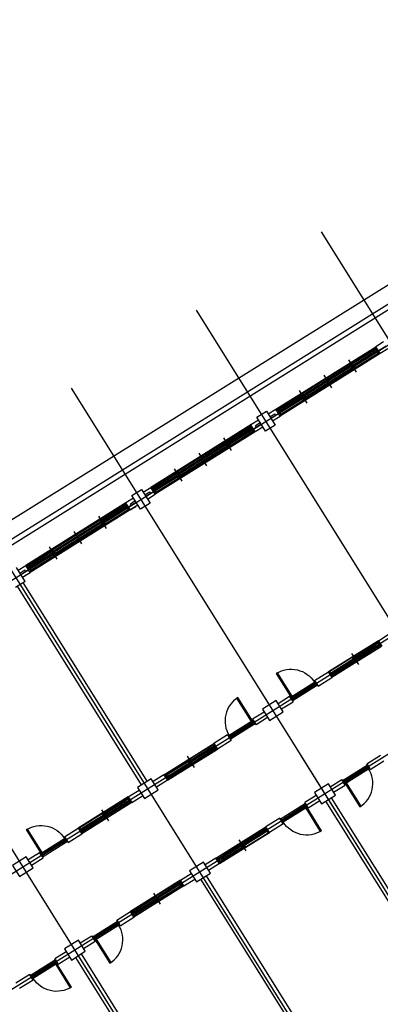
# Model space of a CAD drawing. Units: millimetres. Extents: x 793 to 8180523, y -354649 to 3838173.
# Drawn here: x 7309062 to 7320071, y 2419356 to 2449408 of the extents above; entities that cross this region are included whole.
import ezdxf

# ---------------------------------------------------------------- set-up
doc = ezdxf.new("R2010")
doc.units = ezdxf.units.MM
doc.header["$LTSCALE"] = 600
doc.layers.get('DEFPOINTS').update_dxf_attribs({"color": 144})
doc.layers.add('ELEVATION 1', color=2, linetype='Continuous')
doc.layers.add('ELEVATION 8', color=8, linetype='Continuous')

# ---------------------------------------------------------------- blocks, each defined once
blk = doc.blocks.new('강당동')
at = {"linetype": 'Continuous'}
for p, q in [((2835086, -142888), (2816036, -142888)), ((2835086, -143038), (2816036, -143038)), ((2838436, -143038), (2816036, -143038)), ((2815961, -144188), (2815961, -143688)), ((2815961, -143788), (2816236, -143788)), ((2815961, -143888), (2816136, -143888)), ((2815961, -143938), (2816236, -143938)), ((2816136, -143938), (2816136, -143888)), ((2819836, -143788), (2816236, -143788)), ((2816236, -144038), (2816236, -143788)), ((2816236, -144038), (2816236, -143788)), ((2819816, -143823), (2816256, -143823)), ((2819796, -143903), (2816256, -143903)), ((2817131, -143830), (2816266, -143830)), ((2819791, -143903), (2816281, -143903)), ((2817131, -143841), (2816306, -143841)), ((2817131, -143849), (2816306, -143849)), ((2817131, -143860), (2816306, -143860)), ((2817114, -143915), (2816351, -143915)), ((2817114, -143932), (2816351, -143932)), ((2817996, -143866), (2817131, -143866)), ((2817151, -144138), (2817151, -143688)), ((2817996, -143877), (2817171, -143877)), ((2817996, -143885), (2817171, -143885)), ((2817996, -143896), (2817171, -143896)), ((2818036, -144138), (2818036, -143688)), ((2818901, -143866), (2818036, -143866)), ((2818901, -143877), (2818076, -143877)), ((2818901, -143885), (2818076, -143885)), ((2818901, -143896), (2818076, -143896)), ((2819766, -143830), (2818901, -143830)), ((2818921, -144138), (2818921, -143688)), ((2819766, -143841), (2818941, -143841)), ((2819766, -143849), (2818941, -143849)), ((2819766, -143860), (2818941, -143860)), ((2819721, -143915), (2818959, -143915)), ((2819721, -143932), (2818959, -143932)), ((2819836, -144038), (2819836, -143788)), ((2820111, -143788), (2819836, -143788)), ((2819836, -144038), (2819836, -143788)), ((2820111, -143938), (2819836, -143938)), ((2820111, -143888), (2819936, -143888)), ((2819936, -143938), (2819936, -143888)), ((2820461, -143788), (2820736, -143788)), ((2820461, -143888), (2820636, -143888)), ((2820461, -143938), (2820736, -143938)), ((2820636, -143938), (2820636, -143888)), ((2824336, -143788), (2820736, -143788)), ((2820736, -144038), (2820736, -143788)), ((2820736, -144038), (2820736, -143788)), ((2824316, -143823), (2820756, -143823)), ((2824296, -143903), (2820756, -143903)), ((2821631, -143830), (2820766, -143830)), ((2824291, -143903), (2820781, -143903)), ((2821631, -143841), (2820806, -143841)), ((2821631, -143849), (2820806, -143849)), ((2821631, -143860), (2820806, -143860)), ((2821614, -143915), (2820851, -143915)), ((2821614, -143932), (2820851, -143932)), ((2822496, -143866), (2821631, -143866)), ((2821651, -144138), (2821651, -143688)), ((2822496, -143877), (2821671, -143877)), ((2822496, -143885), (2821671, -143885)), ((2822496, -143896), (2821671, -143896)), ((2822536, -144138), (2822536, -143688)), ((2823401, -143866), (2822536, -143866)), ((2823401, -143877), (2822576, -143877)), ((2823401, -143885), (2822576, -143885)), ((2823401, -143896), (2822576, -143896)), ((2824266, -143830), (2823401, -143830)), ((2823421, -144138), (2823421, -143688)), ((2824266, -143841), (2823441, -143841)), ((2824266, -143849), (2823441, -143849)), ((2824266, -143860), (2823441, -143860)), ((2824221, -143915), (2823459, -143915)), ((2824221, -143932), (2823459, -143932)), ((2824336, -143788), (2824336, -143758)), ((2824336, -143758), (2824336, -143788)), ((2824336, -144038), (2824336, -143788)), ((2824611, -143788), (2824336, -143788)), ((2824336, -144038), (2824336, -143788)), ((2824611, -143938), (2824336, -143938)), ((2824611, -143888), (2824436, -143888)), ((2824436, -143938), (2824436, -143888)), ((2824961, -143788), (2825236, -143788)), ((2824961, -143888), (2825136, -143888)), ((2824961, -143938), (2825236, -143938)), ((2825136, -143938), (2825136, -143888)), ((2825236, -144038), (2825236, -143788)), ((2825236, -144038), (2825236, -143788)), ((2825236, -143788), (2828836, -143788)), ((2828816, -143823), (2825256, -143823)), ((2828796, -143903), (2825256, -143903)), ((2826131, -143830), (2825266, -143830)), ((2828791, -143903), (2825281, -143903)), ((2826131, -143841), (2825306, -143841)), ((2826131, -143849), (2825306, -143849)), ((2826131, -143860), (2825306, -143860)), ((2826114, -143915), (2825351, -143915)), ((2826114, -143932), (2825351, -143932)), ((2826996, -143866), (2826131, -143866)), ((2826151, -144138), (2826151, -143688)), ((2826996, -143877), (2826171, -143877)), ((2826996, -143885), (2826171, -143885)), ((2826996, -143896), (2826171, -143896)), ((2827036, -144138), (2827036, -143688)), ((2827901, -143866), (2827036, -143866)), ((2827901, -143877), (2827076, -143877)), ((2827901, -143885), (2827076, -143885)), ((2827901, -143896), (2827076, -143896)), ((2828766, -143830), (2827901, -143830)), ((2827921, -144138), (2827921, -143688)), ((2828766, -143841), (2827941, -143841)), ((2828766, -143849), (2827941, -143849)), ((2828766, -143860), (2827941, -143860)), ((2828721, -143915), (2827959, -143915)), ((2828721, -143932), (2827959, -143932)), ((2828836, -144038), (2828836, -143788)), ((2829111, -143788), (2828836, -143788)), ((2828836, -144038), (2828836, -143788)), ((2829111, -143938), (2828836, -143938)), ((2815961, -144188), (2815611, -144188)), ((2815686, -151338), (2815686, -144188)), ((2815886, -151338), (2815886, -144188)), ((2815961, -144038), (2816236, -144038)), ((2816036, -144038), (2816236, -144038)), ((2816036, -144038), (2816236, -144038)), ((2819836, -144038), (2816236, -144038)), ((2819791, -144003), (2816281, -144003)), ((2817114, -143950), (2816351, -143950)), ((2817956, -143956), (2817194, -143956)), ((2817956, -143973), (2817194, -143973)), ((2817956, -143991), (2817194, -143991)), ((2818879, -143956), (2818116, -143956)), ((2818879, -143973), (2818116, -143973)), ((2818879, -143991), (2818116, -143991)), ((2819721, -143950), (2818959, -143950)), ((2819836, -144038), (2820036, -144038)), ((2820111, -144038), (2819836, -144038)), ((2820461, -144038), (2820736, -144038)), ((2820536, -144038), (2820736, -144038)), ((2820536, -144038), (2820736, -144038)), ((2824336, -144038), (2820736, -144038)), ((2824291, -144003), (2820781, -144003)), ((2821614, -143950), (2820851, -143950)), ((2822456, -143956), (2821694, -143956)), ((2822456, -143973), (2821694, -143973)), ((2822456, -143991), (2821694, -143991)), ((2823379, -143956), (2822616, -143956)), ((2823379, -143973), (2822616, -143973)), ((2823379, -143991), (2822616, -143991)), ((2824221, -143950), (2823459, -143950)), ((2824611, -144038), (2824336, -144038)), ((2824961, -144038), (2825236, -144038)), ((2828836, -144038), (2825236, -144038)), ((2828791, -144003), (2825281, -144003)), ((2826114, -143950), (2825351, -143950)), ((2826956, -143956), (2826194, -143956)), ((2826956, -143973), (2826194, -143973)), ((2826956, -143991), (2826194, -143991)), ((2827879, -143956), (2827116, -143956)), ((2827879, -143973), (2827116, -143973)), ((2827879, -143991), (2827116, -143991)), ((2828721, -143950), (2827959, -143950)), ((2829111, -144038), (2828836, -144038)), ((2811536, -151438), (2811952, -151438)), ((2811952, -151438), (2811952, -151638)), ((2812852, -151438), (2813346, -151438)), ((2812852, -151438), (2812852, -151638)), ((2815146, -151438), (2813346, -151438)), ((2813346, -151438), (2813346, -151638)), ((2815101, -151448), (2813391, -151448)), ((2814246, -151338), (2814246, -151738)), ((2814286, -151460), (2815031, -151460)), ((2815146, -151438), (2815146, -151638)), ((2815146, -151438), (2815536, -151438)), ((2816426, -151438), (2816036, -151438)), ((2816426, -151438), (2816426, -151638)), ((2816426, -151438), (2818226, -151438)), ((2816471, -151448), (2818181, -151448)), ((2817286, -151460), (2816541, -151460)), ((2817326, -151338), (2817326, -151738)), ((2818721, -151438), (2818226, -151438)), ((2818226, -151438), (2818226, -151638)), ((2818721, -151438), (2818721, -151638)), ((2820036, -151438), (2819621, -151438)), ((2819621, -151438), (2819621, -151638)), ((2820536, -151438), (2820952, -151438)), ((2820952, -151438), (2820952, -151638)), ((2821852, -151438), (2822346, -151438)), ((2821852, -151438), (2821852, -151638)), ((2824146, -151438), (2822346, -151438)), ((2822346, -151438), (2822346, -151638)), ((2824101, -151448), (2822391, -151448)), ((2823246, -151338), (2823246, -151738)), ((2823286, -151460), (2824031, -151460)), ((2824146, -151438), (2824146, -151638)), ((2824146, -151438), (2824536, -151438)), ((2811536, -151638), (2811952, -151638)), ((2811982, -151478), (2812822, -151478)), ((2811982, -151598), (2812822, -151598)), ((2811997, -151518), (2812807, -151518)), ((2811997, -151558), (2812807, -151558)), ((2812852, -151638), (2813346, -151638)), ((2815146, -151638), (2813346, -151638)), ((2813366, -151628), (2815106, -151628)), ((2813391, -151548), (2815101, -151548)), ((2813416, -151591), (2814226, -151591)), ((2813416, -151602), (2814226, -151602)), ((2813416, -151610), (2814226, -151610)), ((2813416, -151621), (2814266, -151621)), ((2813461, -151501), (2814206, -151501)), ((2813461, -151519), (2814206, -151519)), ((2813461, -151536), (2814206, -151536)), ((2814266, -151555), (2815076, -151555)), ((2814266, -151566), (2815076, -151566)), ((2814266, -151574), (2815076, -151574)), ((2814266, -151585), (2815116, -151585)), ((2814286, -151478), (2815031, -151478)), ((2814286, -151495), (2815031, -151495)), ((2815146, -151638), (2815536, -151638)), ((2816426, -151638), (2816036, -151638)), ((2816426, -151638), (2818226, -151638)), ((2817306, -151585), (2816456, -151585)), ((2818206, -151628), (2816466, -151628)), ((2818181, -151548), (2816471, -151548)), ((2817306, -151555), (2816496, -151555)), ((2817306, -151566), (2816496, -151566)), ((2817306, -151574), (2816496, -151574)), ((2817286, -151478), (2816541, -151478)), ((2817286, -151495), (2816541, -151495)), ((2818156, -151621), (2817306, -151621)), ((2818156, -151591), (2817346, -151591)), ((2818156, -151602), (2817346, -151602)), ((2818156, -151610), (2817346, -151610)), ((2818111, -151501), (2817366, -151501)), ((2818111, -151519), (2817366, -151519)), ((2818111, -151536), (2817366, -151536)), ((2818721, -151638), (2818226, -151638)), ((2819591, -151478), (2818751, -151478)), ((2819591, -151598), (2818751, -151598)), ((2819576, -151518), (2818766, -151518)), ((2819576, -151558), (2818766, -151558)), ((2820036, -151638), (2819621, -151638)), ((2820536, -151638), (2820952, -151638)), ((2820982, -151478), (2821822, -151478)), ((2820982, -151598), (2821822, -151598)), ((2820997, -151518), (2821807, -151518)), ((2820997, -151558), (2821807, -151558)), ((2821852, -151638), (2822346, -151638)), ((2824146, -151638), (2822346, -151638)), ((2822366, -151628), (2824106, -151628)), ((2822391, -151548), (2824101, -151548)), ((2822416, -151591), (2823226, -151591)), ((2822416, -151602), (2823226, -151602)), ((2822416, -151610), (2823226, -151610)), ((2822416, -151621), (2823266, -151621)), ((2822461, -151501), (2823206, -151501)), ((2822461, -151519), (2823206, -151519)), ((2822461, -151536), (2823206, -151536)), ((2823266, -151555), (2824076, -151555)), ((2823266, -151566), (2824076, -151566)), ((2823266, -151574), (2824076, -151574)), ((2823266, -151585), (2824116, -151585)), ((2823286, -151478), (2824031, -151478)), ((2823286, -151495), (2824031, -151495)), ((2820286, -166138), (2820286, -153145)), ((2809721, -154438), (2809226, -154438)), ((2809721, -154638), (2809721, -154438)), ((2810621, -154638), (2810621, -154438)), ((2811036, -154438), (2810621, -154438)), ((2811536, -154438), (2811952, -154438)), ((2811952, -154638), (2811952, -154438)), ((2812852, -154638), (2812852, -154438)), ((2812852, -154438), (2813346, -154438)), ((2813346, -154638), (2813346, -154438)), ((2815146, -154438), (2813346, -154438)), ((2813366, -154448), (2815106, -154448)), ((2813416, -154455), (2814266, -154455)), ((2813416, -154466), (2814226, -154466)), ((2814246, -154738), (2814246, -154338)), ((2815146, -154438), (2815536, -154438)), ((2815146, -154638), (2815146, -154438)), ((2816426, -154438), (2816036, -154438)), ((2816426, -154438), (2818226, -154438)), ((2816426, -154638), (2816426, -154438)), ((2818206, -154448), (2816466, -154448)), ((2818156, -154455), (2817306, -154455)), ((2817326, -154738), (2817326, -154338)), ((2818156, -154466), (2817346, -154466)), ((2818226, -154638), (2818226, -154438)), ((2818721, -154438), (2818226, -154438)), ((2818721, -154638), (2818721, -154438)), ((2819621, -154638), (2819621, -154438)), ((2820036, -154438), (2819621, -154438)), ((2820536, -154438), (2820952, -154438)), ((2820952, -154638), (2820952, -154438)), ((2821852, -154638), (2821852, -154438)), ((2821852, -154438), (2822346, -154438)), ((2809721, -154638), (2809226, -154638)), ((2810591, -154478), (2809751, -154478)), ((2810591, -154598), (2809751, -154598)), ((2810576, -154518), (2809766, -154518)), ((2810576, -154558), (2809766, -154558)), ((2811036, -154638), (2810621, -154638)), ((2811186, -154738), (2811186, -161888)), ((2811386, -154738), (2811386, -161888)), ((2811536, -154638), (2811952, -154638)), ((2811982, -154478), (2812822, -154478)), ((2811982, -154598), (2812822, -154598)), ((2811997, -154518), (2812807, -154518)), ((2811997, -154558), (2812807, -154558)), ((2812852, -154638), (2813346, -154638)), ((2815146, -154638), (2813346, -154638)), ((2813391, -154528), (2815101, -154528)), ((2815101, -154628), (2813391, -154628)), ((2813416, -154474), (2814226, -154474)), ((2813416, -154485), (2814226, -154485)), ((2813461, -154540), (2814206, -154540)), ((2813461, -154557), (2814206, -154557)), ((2813461, -154575), (2814206, -154575)), ((2814266, -154491), (2815116, -154491)), ((2814266, -154502), (2815076, -154502)), ((2814266, -154510), (2815076, -154510)), ((2814266, -154521), (2815076, -154521)), ((2814286, -154581), (2815031, -154581)), ((2814286, -154598), (2815031, -154598)), ((2814286, -154616), (2815031, -154616)), ((2815146, -154638), (2815536, -154638)), ((2815686, -154738), (2815686, -161888)), ((2815886, -154738), (2815886, -161888)), ((2816426, -154638), (2816036, -154638)), ((2816426, -154638), (2818226, -154638)), ((2817306, -154491), (2816456, -154491)), ((2818181, -154528), (2816471, -154528)), ((2816471, -154628), (2818181, -154628)), ((2817306, -154502), (2816496, -154502)), ((2817306, -154510), (2816496, -154510)), ((2817306, -154521), (2816496, -154521)), ((2817286, -154581), (2816541, -154581)), ((2817286, -154598), (2816541, -154598)), ((2817286, -154616), (2816541, -154616)), ((2818156, -154474), (2817346, -154474)), ((2818156, -154485), (2817346, -154485)), ((2818111, -154540), (2817366, -154540)), ((2818111, -154557), (2817366, -154557)), ((2818111, -154575), (2817366, -154575)), ((2818721, -154638), (2818226, -154638)), ((2819591, -154478), (2818751, -154478)), ((2819591, -154598), (2818751, -154598)), ((2819576, -154518), (2818766, -154518)), ((2819576, -154558), (2818766, -154558)), ((2820036, -154638), (2819621, -154638)), ((2820186, -154738), (2820186, -161888)), ((2820386, -154738), (2820386, -161888)), ((2820536, -154638), (2820952, -154638)), ((2820982, -154478), (2821822, -154478)), ((2820982, -154598), (2821822, -154598)), ((2820997, -154518), (2821807, -154518)), ((2820997, -154558), (2821807, -154558)), ((2821852, -154638), (2822346, -154638))]:
    blk.add_line(p, q, dxfattribs=at)
for points in [[(2816236, -143848), (2816236, -143823), (2816256, -143823), (2816256, -143863), (2816276, -143863), (2816276, -143903), (2816236, -143903), (2816236, -143878)], [(2819836, -143848), (2819836, -143823), (2819816, -143823), (2819816, -143863), (2819796, -143863), (2819796, -143903), (2819836, -143903), (2819836, -143878)], [(2820111, -143688), (2820461, -143688), (2820461, -144188), (2820111, -144188), (2820111, -143688)], [(2820736, -143848), (2820736, -143823), (2820756, -143823), (2820756, -143863), (2820776, -143863), (2820776, -143903), (2820736, -143903), (2820736, -143878)], [(2824336, -143848), (2824336, -143823), (2824316, -143823), (2824316, -143863), (2824296, -143863), (2824296, -143903), (2824336, -143903), (2824336, -143878)], [(2824611, -143688), (2824961, -143688), (2824961, -144188), (2824611, -144188), (2824611, -143688)], [(2825236, -143848), (2825236, -143823), (2825256, -143823), (2825256, -143863), (2825276, -143863), (2825276, -143903), (2825236, -143903), (2825236, -143878)], [(2828836, -143848), (2828836, -143823), (2828816, -143823), (2828816, -143863), (2828796, -143863), (2828796, -143903), (2828836, -143903), (2828836, -143878)], [(2811982, -151478), (2812017, -151478), (2812017, -150638), (2811982, -150638)], [(2819591, -151478), (2819556, -151478), (2819556, -150638), (2819591, -150638)], [(2820982, -151478), (2821017, -151478), (2821017, -150638), (2820982, -150638)], [(2811036, -151738), (2811536, -151738), (2811536, -151338), (2811036, -151338), (2811036, -151738)], [(2815536, -151738), (2816036, -151738), (2816036, -151338), (2815536, -151338), (2815536, -151738)], [(2820036, -151738), (2820536, -151738), (2820536, -151338), (2820036, -151338), (2820036, -151738)], [(2813346, -151603), (2813346, -151628), (2813366, -151628), (2813366, -151588), (2813386, -151588), (2813386, -151548), (2813346, -151548), (2813346, -151573)], [(2815146, -151603), (2815146, -151628), (2815106, -151628), (2815106, -151588), (2815126, -151588), (2815126, -151548), (2815146, -151548), (2815146, -151573)], [(2816426, -151603), (2816426, -151628), (2816466, -151628), (2816466, -151588), (2816446, -151588), (2816446, -151548), (2816426, -151548), (2816426, -151573)], [(2818226, -151603), (2818226, -151628), (2818206, -151628), (2818206, -151588), (2818186, -151588), (2818186, -151548), (2818226, -151548), (2818226, -151573)], [(2822346, -151603), (2822346, -151628), (2822366, -151628), (2822366, -151588), (2822386, -151588), (2822386, -151548), (2822346, -151548), (2822346, -151573)], [(2824146, -151603), (2824146, -151628), (2824106, -151628), (2824106, -151588), (2824126, -151588), (2824126, -151548), (2824146, -151548), (2824146, -151573)], [(2811036, -154738), (2811536, -154738), (2811536, -154338), (2811036, -154338), (2811036, -154738)], [(2813346, -154473), (2813346, -154448), (2813366, -154448), (2813366, -154488), (2813386, -154488), (2813386, -154528), (2813346, -154528), (2813346, -154503)], [(2815146, -154473), (2815146, -154448), (2815106, -154448), (2815106, -154488), (2815126, -154488), (2815126, -154528), (2815146, -154528), (2815146, -154503)], [(2815536, -154738), (2816036, -154738), (2816036, -154338), (2815536, -154338), (2815536, -154738)], [(2816426, -154473), (2816426, -154448), (2816466, -154448), (2816466, -154488), (2816446, -154488), (2816446, -154528), (2816426, -154528), (2816426, -154503)], [(2818226, -154473), (2818226, -154448), (2818206, -154448), (2818206, -154488), (2818186, -154488), (2818186, -154528), (2818226, -154528), (2818226, -154503)], [(2820036, -154738), (2820536, -154738), (2820536, -154338), (2820036, -154338), (2820036, -154738)], [(2810591, -154598), (2810556, -154598), (2810556, -155438), (2810591, -155438)], [(2811982, -154598), (2812017, -154598), (2812017, -155438), (2811982, -155438)], [(2819591, -154598), (2819556, -154598), (2819556, -155438), (2819591, -155438)], [(2820982, -154598), (2821017, -154598), (2821017, -155438), (2820982, -155438)]]:
    blk.add_lwpolyline(points, dxfattribs=at)
for points in [[(2816236, -143903), (2816281, -143903), (2816281, -143912), (2816261, -143912), (2816261, -143953), (2816281, -143953), (2816281, -144003), (2816236, -144003)], [(2816306, -143860), (2816266, -143860), (2816266, -143830), (2816306, -143830)], [(2816351, -143950), (2816271, -143950), (2816271, -143915), (2816351, -143915)], [(2817194, -143950), (2817114, -143950), (2817114, -143915), (2817194, -143915)], [(2817171, -143860), (2817131, -143860), (2817131, -143830), (2817171, -143830)], [(2817171, -143896), (2817131, -143896), (2817131, -143866), (2817171, -143866)], [(2818036, -143896), (2817996, -143896), (2817996, -143866), (2818036, -143866)], [(2818076, -143896), (2818036, -143896), (2818036, -143866), (2818076, -143866)], [(2818959, -143950), (2818879, -143950), (2818879, -143915), (2818959, -143915)], [(2818941, -143860), (2818901, -143860), (2818901, -143830), (2818941, -143830)], [(2818941, -143896), (2818901, -143896), (2818901, -143866), (2818941, -143866)], [(2819801, -143950), (2819721, -143950), (2819721, -143915), (2819801, -143915)], [(2819806, -143860), (2819766, -143860), (2819766, -143830), (2819806, -143830)], [(2819836, -143903), (2819791, -143903), (2819791, -143912), (2819811, -143912), (2819811, -143953), (2819791, -143953), (2819791, -144003), (2819836, -144003)], [(2820736, -143903), (2820781, -143903), (2820781, -143912), (2820761, -143912), (2820761, -143953), (2820781, -143953), (2820781, -144003), (2820736, -144003)], [(2820806, -143860), (2820766, -143860), (2820766, -143830), (2820806, -143830)], [(2820851, -143950), (2820771, -143950), (2820771, -143915), (2820851, -143915)], [(2821694, -143950), (2821614, -143950), (2821614, -143915), (2821694, -143915)], [(2821671, -143860), (2821631, -143860), (2821631, -143830), (2821671, -143830)], [(2821671, -143896), (2821631, -143896), (2821631, -143866), (2821671, -143866)], [(2822536, -143896), (2822496, -143896), (2822496, -143866), (2822536, -143866)], [(2822576, -143896), (2822536, -143896), (2822536, -143866), (2822576, -143866)], [(2823459, -143950), (2823379, -143950), (2823379, -143915), (2823459, -143915)], [(2823441, -143860), (2823401, -143860), (2823401, -143830), (2823441, -143830)], [(2823441, -143896), (2823401, -143896), (2823401, -143866), (2823441, -143866)], [(2824301, -143950), (2824221, -143950), (2824221, -143915), (2824301, -143915)], [(2824306, -143860), (2824266, -143860), (2824266, -143830), (2824306, -143830)], [(2824336, -143903), (2824291, -143903), (2824291, -143912), (2824311, -143912), (2824311, -143953), (2824291, -143953), (2824291, -144003), (2824336, -144003)], [(2825236, -143903), (2825281, -143903), (2825281, -143912), (2825261, -143912), (2825261, -143953), (2825281, -143953), (2825281, -144003), (2825236, -144003)], [(2825306, -143860), (2825266, -143860), (2825266, -143830), (2825306, -143830)], [(2825351, -143950), (2825271, -143950), (2825271, -143915), (2825351, -143915)], [(2826194, -143950), (2826114, -143950), (2826114, -143915), (2826194, -143915)], [(2826171, -143860), (2826131, -143860), (2826131, -143830), (2826171, -143830)], [(2826171, -143896), (2826131, -143896), (2826131, -143866), (2826171, -143866)], [(2827036, -143896), (2826996, -143896), (2826996, -143866), (2827036, -143866)], [(2827076, -143896), (2827036, -143896), (2827036, -143866), (2827076, -143866)], [(2827959, -143950), (2827879, -143950), (2827879, -143915), (2827959, -143915)], [(2827941, -143860), (2827901, -143860), (2827901, -143830), (2827941, -143830)], [(2827941, -143896), (2827901, -143896), (2827901, -143866), (2827941, -143866)], [(2828801, -143950), (2828721, -143950), (2828721, -143915), (2828801, -143915)], [(2828806, -143860), (2828766, -143860), (2828766, -143830), (2828806, -143830)], [(2828836, -143903), (2828791, -143903), (2828791, -143912), (2828811, -143912), (2828811, -143953), (2828791, -143953), (2828791, -144003), (2828836, -144003)], [(2817194, -143991), (2817114, -143991), (2817114, -143956), (2817194, -143956)], [(2818036, -143991), (2817956, -143991), (2817956, -143956), (2818036, -143956)], [(2818116, -143991), (2818036, -143991), (2818036, -143956), (2818116, -143956)], [(2818959, -143991), (2818879, -143991), (2818879, -143956), (2818959, -143956)], [(2821694, -143991), (2821614, -143991), (2821614, -143956), (2821694, -143956)], [(2822536, -143991), (2822456, -143991), (2822456, -143956), (2822536, -143956)], [(2822616, -143991), (2822536, -143991), (2822536, -143956), (2822616, -143956)], [(2823459, -143991), (2823379, -143991), (2823379, -143956), (2823459, -143956)], [(2826194, -143991), (2826114, -143991), (2826114, -143956), (2826194, -143956)], [(2827036, -143991), (2826956, -143991), (2826956, -143956), (2827036, -143956)], [(2827116, -143991), (2827036, -143991), (2827036, -143956), (2827116, -143956)], [(2827959, -143991), (2827879, -143991), (2827879, -143956), (2827959, -143956)], [(2813346, -151548), (2813391, -151548), (2813391, -151539), (2813371, -151539), (2813371, -151498), (2813391, -151498), (2813391, -151448), (2813346, -151448)], [(2814206, -151460), (2814286, -151460), (2814286, -151495), (2814206, -151495)], [(2815031, -151460), (2815111, -151460), (2815111, -151495), (2815031, -151495)], [(2815146, -151548), (2815101, -151548), (2815101, -151498), (2815121, -151498), (2815121, -151457), (2815101, -151457), (2815101, -151448), (2815146, -151448)], [(2816426, -151548), (2816471, -151548), (2816471, -151498), (2816451, -151498), (2816451, -151457), (2816471, -151457), (2816471, -151448), (2816426, -151448)], [(2816541, -151460), (2816461, -151460), (2816461, -151495), (2816541, -151495)], [(2817366, -151460), (2817286, -151460), (2817286, -151495), (2817366, -151495)], [(2818226, -151548), (2818181, -151548), (2818181, -151539), (2818201, -151539), (2818201, -151498), (2818181, -151498), (2818181, -151448), (2818226, -151448)], [(2822346, -151548), (2822391, -151548), (2822391, -151539), (2822371, -151539), (2822371, -151498), (2822391, -151498), (2822391, -151448), (2822346, -151448)], [(2823206, -151460), (2823286, -151460), (2823286, -151495), (2823206, -151495)], [(2824031, -151460), (2824111, -151460), (2824111, -151495), (2824031, -151495)], [(2824146, -151548), (2824101, -151548), (2824101, -151498), (2824121, -151498), (2824121, -151457), (2824101, -151457), (2824101, -151448), (2824146, -151448)], [(2811952, -151478), (2811982, -151478), (2811982, -151518), (2811997, -151518), (2811997, -151558), (2811982, -151558), (2811982, -151598), (2811952, -151598)], [(2812852, -151478), (2812822, -151478), (2812822, -151518), (2812807, -151518), (2812807, -151558), (2812822, -151558), (2812822, -151598), (2812852, -151598)], [(2813376, -151591), (2813416, -151591), (2813416, -151621), (2813376, -151621)], [(2813381, -151501), (2813461, -151501), (2813461, -151536), (2813381, -151536)], [(2814206, -151501), (2814286, -151501), (2814286, -151536), (2814206, -151536)], [(2814226, -151555), (2814266, -151555), (2814266, -151585), (2814226, -151585)], [(2814226, -151591), (2814266, -151591), (2814266, -151621), (2814226, -151621)], [(2815076, -151555), (2815116, -151555), (2815116, -151585), (2815076, -151585)], [(2816496, -151555), (2816456, -151555), (2816456, -151585), (2816496, -151585)], [(2817366, -151501), (2817286, -151501), (2817286, -151536), (2817366, -151536)], [(2817346, -151555), (2817306, -151555), (2817306, -151585), (2817346, -151585)], [(2817346, -151591), (2817306, -151591), (2817306, -151621), (2817346, -151621)], [(2818191, -151501), (2818111, -151501), (2818111, -151536), (2818191, -151536)], [(2818196, -151591), (2818156, -151591), (2818156, -151621), (2818196, -151621)], [(2818721, -151478), (2818751, -151478), (2818751, -151518), (2818766, -151518), (2818766, -151558), (2818751, -151558), (2818751, -151598), (2818721, -151598)], [(2819621, -151478), (2819591, -151478), (2819591, -151518), (2819576, -151518), (2819576, -151558), (2819591, -151558), (2819591, -151598), (2819621, -151598)], [(2820952, -151478), (2820982, -151478), (2820982, -151518), (2820997, -151518), (2820997, -151558), (2820982, -151558), (2820982, -151598), (2820952, -151598)], [(2821852, -151478), (2821822, -151478), (2821822, -151518), (2821807, -151518), (2821807, -151558), (2821822, -151558), (2821822, -151598), (2821852, -151598)], [(2822376, -151591), (2822416, -151591), (2822416, -151621), (2822376, -151621)], [(2822381, -151501), (2822461, -151501), (2822461, -151536), (2822381, -151536)], [(2823206, -151501), (2823286, -151501), (2823286, -151536), (2823206, -151536)], [(2823226, -151555), (2823266, -151555), (2823266, -151585), (2823226, -151585)], [(2823226, -151591), (2823266, -151591), (2823266, -151621), (2823226, -151621)], [(2824076, -151555), (2824116, -151555), (2824116, -151585), (2824076, -151585)], [(2813376, -154485), (2813416, -154485), (2813416, -154455), (2813376, -154455)], [(2814226, -154485), (2814266, -154485), (2814266, -154455), (2814226, -154455)], [(2817346, -154485), (2817306, -154485), (2817306, -154455), (2817346, -154455)], [(2818196, -154485), (2818156, -154485), (2818156, -154455), (2818196, -154455)], [(2809721, -154598), (2809751, -154598), (2809751, -154558), (2809766, -154558), (2809766, -154518), (2809751, -154518), (2809751, -154478), (2809721, -154478)], [(2810621, -154598), (2810591, -154598), (2810591, -154558), (2810576, -154558), (2810576, -154518), (2810591, -154518), (2810591, -154478), (2810621, -154478)], [(2811952, -154598), (2811982, -154598), (2811982, -154558), (2811997, -154558), (2811997, -154518), (2811982, -154518), (2811982, -154478), (2811952, -154478)], [(2812852, -154598), (2812822, -154598), (2812822, -154558), (2812807, -154558), (2812807, -154518), (2812822, -154518), (2812822, -154478), (2812852, -154478)], [(2813346, -154528), (2813391, -154528), (2813391, -154537), (2813371, -154537), (2813371, -154578), (2813391, -154578), (2813391, -154628), (2813346, -154628)], [(2813381, -154575), (2813461, -154575), (2813461, -154540), (2813381, -154540)], [(2814206, -154575), (2814286, -154575), (2814286, -154540), (2814206, -154540)], [(2814206, -154616), (2814286, -154616), (2814286, -154581), (2814206, -154581)], [(2814226, -154521), (2814266, -154521), (2814266, -154491), (2814226, -154491)], [(2815031, -154616), (2815111, -154616), (2815111, -154581), (2815031, -154581)], [(2815076, -154521), (2815116, -154521), (2815116, -154491), (2815076, -154491)], [(2815146, -154528), (2815101, -154528), (2815101, -154578), (2815121, -154578), (2815121, -154619), (2815101, -154619), (2815101, -154628), (2815146, -154628)], [(2816426, -154528), (2816471, -154528), (2816471, -154578), (2816451, -154578), (2816451, -154619), (2816471, -154619), (2816471, -154628), (2816426, -154628)], [(2816496, -154521), (2816456, -154521), (2816456, -154491), (2816496, -154491)], [(2816541, -154616), (2816461, -154616), (2816461, -154581), (2816541, -154581)], [(2817366, -154575), (2817286, -154575), (2817286, -154540), (2817366, -154540)], [(2817366, -154616), (2817286, -154616), (2817286, -154581), (2817366, -154581)], [(2817346, -154521), (2817306, -154521), (2817306, -154491), (2817346, -154491)], [(2818191, -154575), (2818111, -154575), (2818111, -154540), (2818191, -154540)], [(2818226, -154528), (2818181, -154528), (2818181, -154537), (2818201, -154537), (2818201, -154578), (2818181, -154578), (2818181, -154628), (2818226, -154628)], [(2818721, -154598), (2818751, -154598), (2818751, -154558), (2818766, -154558), (2818766, -154518), (2818751, -154518), (2818751, -154478), (2818721, -154478)], [(2819621, -154598), (2819591, -154598), (2819591, -154558), (2819576, -154558), (2819576, -154518), (2819591, -154518), (2819591, -154478), (2819621, -154478)], [(2820952, -154598), (2820982, -154598), (2820982, -154558), (2820997, -154558), (2820997, -154518), (2820982, -154518), (2820982, -154478), (2820952, -154478)], [(2821852, -154598), (2821822, -154598), (2821822, -154558), (2821807, -154558), (2821807, -154518), (2821822, -154518), (2821822, -154478), (2821852, -154478)]]:
    blk.add_lwpolyline(points, close=True, dxfattribs=at)
for points in [[(2811982, -151478), (2811982, -150638, -0.414214), (2812822, -151478, -0.414214)], [(2819591, -151478), (2819591, -150638, 0.414214), (2818751, -151478, 0.414214)], [(2820982, -151478), (2820982, -150638, -0.414214), (2821822, -151478, -0.414214)], [(2810591, -154598), (2810591, -155438, -0.414214), (2809751, -154598, -0.414214)], [(2811982, -154598), (2811982, -155438, 0.414214), (2812822, -154598, 0.414214)], [(2819591, -154598), (2819591, -155438, -0.414214), (2818751, -154598, -0.414214)], [(2820982, -154598), (2820982, -155438, 0.414214), (2821822, -154598, 0.414214)]]:
    blk.add_lwpolyline(points, format="xyb", dxfattribs=at)
at = {"layer": 'DEFPOINTS', "linetype": 'Continuous'}
for p, q in [((2811286, -166138), (2811286, -139938)), ((2815786, -166138), (2815786, -139938)), ((2820286, -166138), (2820286, -139938)), ((2824786, -166138), (2824786, -139938)), ((2829286, -166138), (2829286, -139938)), ((2789286, -143938), (2847911, -143938)), ((2833786, -151538), (2793286, -151538)), ((2833786, -154538), (2793286, -154538))]:
    blk.add_line(p, q, dxfattribs=at)
blk = doc.blocks.new('SITE_BASIC')
at = {"layer": 'ELEVATION 1'}
blk.add_line((178808, 228433, -53), (208518, 211228, -53), dxfattribs=at)
at = {"layer": 'ELEVATION 8', "rotation": 329.9999999999999}
blk.add_blockref('강당동', (-2174590, 1751536, -53), dxfattribs=at)

msp = doc.modelspace()

# ---------------------------------------------------------------- block references
at = {"rotation": 62.00000000001127}
msp.add_blockref('SITE_BASIC', (7412172, 2160064), dxfattribs=at)

doc.saveas('drawing.dxf')
